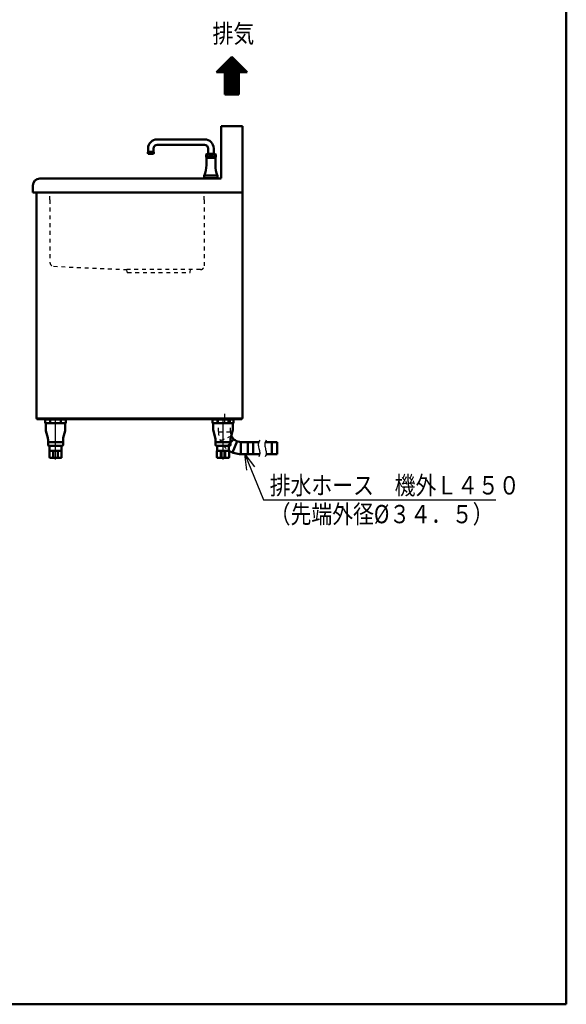
# Model space of a CAD drawing. Units: millimetres. Extents: x -75 to 5985, y -7111 to 4170.
# Drawn here: x 4419 to 5985, y -75 to 2749 of the extents above; entities that cross this region are included whole.
import ezdxf

# ---------------------------------------------------------------- set-up
doc = ezdxf.new("R2010")
doc.units = ezdxf.units.MM
doc.header["$LTSCALE"] = 3.507874
doc.linetypes.add('CENTER', pattern=[50.8, 31.75, -6.35, 6.35, -6.35])
doc.linetypes.add('DOTSX', pattern=[6.35, 3.175, -3.175])
doc.layers.add('NoLayerName_001', color=7, linetype='Continuous')
doc.layers.add('SX_DraftLine', color=7, linetype='Continuous', plot=False)
doc.styles.get("Standard").update_dxf_attribs({"font": 'txt', "bigfont": 'extfont2'})

# ---------------------------------------------------------------- blocks, each defined once
blk = doc.blocks.new('DIM_0003')
at = {"color": 7, "linetype": 'Continuous', "lineweight": 25}
for points in [[(5.9, 152.2), (0, 198.5), (28.2, 161.4)], [(0, 198.5), (53.7, 67.5), (719.7, 67.5)]]:
    blk.add_lwpolyline(points, dxfattribs=at)
at = {"color": 7, "linetype": 'Continuous', "lineweight": 25, "width": 0.833333}
for s, p in [('排水ホース\u3000機外Ｌ４５０', (71.7, 82.5)), ('（先端外径%%c３４．５）', (71.7, 0))]:
    blk.add_text(s, height=52.5, dxfattribs=at).set_placement(p)
blk = doc.blocks.new('JZB_0013')
at = {"layer": 'NoLayerName_001', "color": 7, "linetype": 'Continuous', "lineweight": 50}
for p, q in [((540, 269), (20, 269)), ((0, 229), (0, 249)), ((0, 229), (600.6, 229))]:
    blk.add_line(p, q, dxfattribs=at)
at = {"layer": 'NoLayerName_001', "color": 7, "linetype": 'DOTSX', "lineweight": 25}
for p, q in [((49, 208), (49, 229)), ((491, 208), (491, 229)), ((49, 208), (49, 28.5)), ((491, 208), (491, 19)), ((59.5, 17.5), (269.7, 8)), ((480, 8), (269.7, 8)), ((270.1, 0.9), (269.7, 8)), ((451.1, 0.9), (451.5, 8)), ((271.1, 0), (450.1, 0))]:
    blk.add_line(p, q, dxfattribs=at)
at = {"layer": 'NoLayerName_001', "color": 7, "linetype": 'Continuous', "lineweight": 50}
blk.add_arc((20, 249), 20, 90, 180, dxfattribs=at)
at = {"layer": 'NoLayerName_001', "color": 7, "linetype": 'DOTSX', "lineweight": 25}
for centre, radius, start, end in [((60, 28.5), 11, 180, 267.4052), ((271.1, 1), 1, 183.5763, 270), ((450.1, 1), 1, 270, 356.4237), ((480, 19), 11, 270, 0)]:
    blk.add_arc(centre, radius, start, end, dxfattribs=at)
at = {"layer": 'SX_DraftLine', "color": 8, "linetype": 'DOTSX', "lineweight": 25}
blk.add_line((49, 42.2), (49, 41.9), dxfattribs=at)
blk = doc.blocks.new('JZB_0014')
at = {"layer": 'NoLayerName_001', "color": 7, "linetype": 'Continuous', "lineweight": 50}
for p, q in [((0, 150), (0, 1)), ((60.6, 150), (0, 150))]:
    blk.add_line(p, q, dxfattribs=at)
blk.add_arc((1, 1), 1, 180, 270, dxfattribs=at)
blk = doc.blocks.new('JZB_0015')
at = {"layer": 'NoLayerName_001', "color": 7, "linetype": 'Continuous', "lineweight": 50}
blk.add_line((0, 0), (0, 648), dxfattribs=at)
blk = doc.blocks.new('JZB_0016')
at = {"layer": 'NoLayerName_001', "color": 7, "linetype": 'Continuous', "lineweight": 50}
for p, q in [((0, 0), (0, 1)), ((65, 0), (65, 1))]:
    blk.add_line(p, q, dxfattribs=at)
blk = doc.blocks.new('JZB_0017')
at = {"layer": 'NoLayerName_001', "color": 7, "linetype": 'Continuous', "lineweight": 50}
for p, q in [((0, 0), (0, 1)), ((65, 0), (65, 1))]:
    blk.add_line(p, q, dxfattribs=at)
blk = doc.blocks.new('JZB_0018')
at = {"layer": 'NoLayerName_001', "color": 7, "linetype": 'Continuous', "lineweight": 50}
for p, q in [((0, 110), (0, 100)), ((0, 100), (60, 100)), ((2, 82.6), (2, 100)), ((14.3, 110), (14.3, 100)), ((45.7, 110), (45.7, 100)), ((58, 82.6), (58, 100)), ((60, 110), (60, 100)), ((7.9, 57.5), (2.6, 77.5)), ((57.4, 77.5), (52.1, 57.5)), ((8.5, 52.4), (8.5, 38)), ((51.5, 45), (8.5, 45)), ((48.5, 35), (11.5, 35)), ((13, 20), (13, 35)), ((47, 20), (47, 35)), ((51.5, 52.4), (51.5, 38)), ((47.3, 20), (12.7, 20)), ((12.7, 2), (12.7, 20)), ((23.4, 20), (23.4, 0)), ((36.6, 20), (36.6, 0)), ((47.3, 2), (47.3, 20)), ((45.3, 0), (14.7, 0))]:
    blk.add_line(p, q, dxfattribs=at)
for centre, radius, start, end in [((22, 82.6), 20, 180, 194.5742), ((-11.5, 52.4), 20, 0, 14.5742), ((71.5, 52.4), 20, 165.4258, 180), ((38, 82.6), 20, 345.4258, 0), ((11.5, 38), 3, 180, 270), ((48.5, 38), 3, 270, 0), ((14.7, 2), 2, 180, 270), ((45.3, 2), 2, 270, 0)]:
    blk.add_arc(centre, radius, start, end, dxfattribs=at)
blk = doc.blocks.new('JZB_0019')
at = {"layer": 'NoLayerName_001', "color": 7, "linetype": 'Continuous', "lineweight": 50}
for p, q in [((0, 110), (0, 100)), ((0, 100), (60, 100)), ((2, 82.6), (2, 100)), ((14.3, 110), (14.3, 100)), ((45.7, 110), (45.7, 100)), ((58, 82.6), (58, 100)), ((60, 110), (60, 100)), ((7.9, 57.5), (2.6, 77.5)), ((57.4, 77.5), (52.1, 57.5)), ((8.5, 52.4), (8.5, 38)), ((51.5, 45), (8.5, 45)), ((48.5, 35), (11.5, 35)), ((13, 20), (13, 35)), ((47, 20), (47, 35)), ((51.5, 52.4), (51.5, 38)), ((47.3, 20), (12.7, 20)), ((12.7, 2), (12.7, 20)), ((47.3, 2), (47.3, 20)), ((45.3, 0), (14.7, 0))]:
    blk.add_line(p, q, dxfattribs=at)
for centre, radius, start, end in [((22, 82.6), 20, 180, 194.5742), ((-11.5, 52.4), 20, 0, 14.5742), ((71.5, 52.4), 20, 165.4258, 180), ((38, 82.6), 20, 345.4258, 0), ((11.5, 38), 3, 180, 270), ((48.5, 38), 3, 270, 0), ((14.7, 2), 2, 180, 270), ((45.3, 2), 2, 270, 0)]:
    blk.add_arc(centre, radius, start, end, dxfattribs=at)
blk = doc.blocks.new('JZB_0020')
at = {"layer": 'NoLayerName_001', "color": 7, "linetype": 'Continuous', "lineweight": 50}
for p, q in [((491.2, 776.5), (491.2, 761.5)), ((507.2, 761.5), (507.2, 776.5)), ((485.2, 752), (485.2, 759.2)), ((485.8, 751.6), (485.2, 752)), ((512.3, 751.5), (486.1, 751.5)), ((512.3, 751.5), (486.1, 751.5)), ((512.3, 751.5), (486.1, 751.5)), ((486.2, 728.3), (486.2, 751.5)), ((486.2, 728.3), (486.2, 751.5)), ((487, 750), (486.2, 748.6)), ((486.2, 750), (512.2, 750)), ((487, 750), (486.2, 748.6)), ((486.2, 750), (512.2, 750)), ((486.8, 756.1), (486.9, 756.3)), ((486.8, 756), (486.8, 756.1)), ((486.8, 756), (486.8, 756)), ((486.8, 756), (486.8, 756)), ((486.8, 755.8), (486.8, 756)), ((486.8, 755.6), (486.8, 755.8)), ((486.8, 755.5), (486.8, 755.6)), ((486.8, 755.3), (486.8, 755.5)), ((486.8, 755.2), (486.8, 755.3)), ((486.9, 755), (486.8, 755.2)), ((486.9, 756.4), (487, 756.6)), ((486.9, 756.3), (486.9, 756.4)), ((486.9, 754.9), (486.9, 755)), ((487, 754.7), (486.9, 754.9)), ((487, 756.6), (487.1, 756.7)), ((487, 754.7), (487, 754.7)), ((487, 754.7), (487, 754.7)), ((487, 754.6), (487, 754.7)), ((487, 754.6), (487, 754.6)), ((487.1, 754.4), (487, 754.6)), ((487, 751.5), (487, 750)), ((487, 751.5), (487, 750)), ((487.1, 756.9), (487.2, 757)), ((487.1, 756.7), (487.1, 756.9)), ((487.2, 754.2), (487.1, 754.4)), ((487.2, 757), (487.3, 757.2)), ((487.2, 754.2), (487.3, 754.2)), ((487.3, 757.2), (487.4, 757.3)), ((487.3, 754.2), (487.3, 754.1)), ((487.3, 754.1), (487.4, 753.9)), ((487.4, 757.3), (487.6, 757.4)), ((487.4, 753.9), (487.6, 753.8)), ((487.6, 760.5), (487.7, 760.5)), ((487.6, 757.4), (487.7, 757.6)), ((487.6, 753.8), (487.7, 753.7)), ((487.7, 757.6), (487.8, 757.7)), ((487.7, 753.7), (487.8, 753.5)), ((487.8, 757.7), (488, 757.8)), ((487.8, 753.5), (488, 753.4)), ((488, 757.8), (488.1, 758)), ((488, 753.4), (488.1, 753.3)), ((488.1, 758), (488.3, 758.1)), ((488.1, 753.3), (488.3, 753.2)), ((488.3, 758.1), (488.5, 758.2)), ((488.3, 753.2), (488.5, 753.1)), ((488.5, 758.2), (488.7, 758.3)), ((488.5, 753.1), (488.7, 752.9)), ((488.6, 760.5), (502.6, 760.5)), ((488.7, 758.3), (488.9, 758.4)), ((488.7, 752.9), (488.9, 752.8)), ((488.9, 758.4), (489, 758.5)), ((488.9, 752.8), (489, 752.7)), ((489, 758.5), (489.2, 758.6)), ((489, 752.7), (489.2, 752.7)), ((489.2, 758.6), (489.5, 758.7)), ((489.2, 752.7), (489.5, 752.6)), ((509, 761.5), (489.4, 761.5)), ((489.5, 758.7), (489.7, 758.7)), ((489.5, 752.6), (489.7, 752.5)), ((489.7, 758.7), (489.9, 758.8)), ((489.7, 752.5), (489.9, 752.4)), ((489.9, 758.8), (490.1, 758.9)), ((489.9, 752.4), (490.1, 752.3)), ((490.1, 758.9), (490.3, 759)), ((490.1, 752.3), (490.3, 752.3)), ((490.3, 759), (490.6, 759)), ((490.3, 752.3), (490.6, 752.2)), ((490.6, 759), (490.8, 759.1)), ((490.6, 752.2), (490.8, 752.2)), ((490.8, 759.1), (491.1, 759.1)), ((490.8, 752.2), (491.1, 752.1)), ((491.1, 759.1), (491.3, 759.1)), ((491.1, 752.1), (491.3, 752.1)), ((491.3, 759.1), (491.5, 759.2)), ((491.3, 752.1), (491.5, 752.1)), ((491.5, 759.2), (491.8, 759.2)), ((491.5, 752.1), (491.8, 752)), ((491.8, 759.2), (492, 759.2)), ((491.8, 752), (492, 752)), ((492, 759.2), (492.3, 759.2)), ((492, 752), (492.3, 752)), ((492.3, 759.2), (492.5, 759.2)), ((492.3, 752), (492.5, 752)), ((492.5, 759.2), (492.8, 759.2)), ((492.5, 752), (492.8, 752)), ((492.8, 759.2), (493, 759.2)), ((492.8, 752), (493, 752)), ((493, 759.2), (493.3, 759.2)), ((493, 752), (493.3, 752)), ((493.3, 759.2), (493.5, 759.2)), ((493.3, 752), (493.5, 752.1)), ((493.5, 759.2), (493.8, 759.1)), ((493.5, 752.1), (493.8, 752.1)), ((493.8, 759.1), (494, 759.1)), ((493.8, 752.1), (494, 752.1)), ((494, 759.1), (494.3, 759.1)), ((494, 752.1), (494.3, 752.2)), ((494.3, 759.1), (494.5, 759)), ((494.3, 752.2), (494.5, 752.2)), ((494.5, 759), (494.7, 759)), ((494.5, 752.2), (494.7, 752.3)), ((494.7, 759), (495, 758.9)), ((494.7, 752.3), (495, 752.3)), ((495, 758.9), (495.2, 758.8)), ((495, 752.3), (495.2, 752.4)), ((495.2, 758.8), (495.4, 758.7)), ((495.2, 752.4), (495.4, 752.5)), ((495.4, 758.7), (495.6, 758.7)), ((495.4, 752.5), (495.6, 752.6)), ((495.6, 758.7), (495.8, 758.6)), ((495.6, 752.6), (495.8, 752.7)), ((495.8, 758.6), (496, 758.5)), ((495.8, 752.7), (496, 752.7)), ((496, 758.5), (496.2, 758.4)), ((496, 752.7), (496.2, 752.8)), ((496.2, 758.4), (496.4, 758.3)), ((496.2, 752.8), (496.4, 752.9)), ((496.4, 758.3), (496.6, 758.2)), ((496.4, 752.9), (496.6, 753)), ((496.6, 758.2), (496.8, 758.1)), ((496.6, 753), (496.8, 753.2)), ((496.8, 758.1), (496.9, 758)), ((496.8, 753.2), (496.9, 753.3)), ((496.9, 758), (497.1, 757.8)), ((496.9, 753.3), (497.1, 753.4)), ((497.1, 757.8), (497.3, 757.7)), ((497.1, 753.4), (497.3, 753.5)), ((497.3, 757.7), (497.4, 757.6)), ((497.3, 753.5), (497.4, 753.7)), ((497.4, 757.6), (497.5, 757.4)), ((497.4, 753.7), (497.5, 753.8)), ((497.5, 757.4), (497.6, 757.3)), ((497.5, 753.8), (497.6, 753.9)), ((497.6, 757.3), (497.8, 757.2)), ((497.6, 753.9), (497.8, 754.1)), ((497.8, 757.2), (497.9, 757)), ((497.8, 754.1), (497.9, 754.2)), ((497.9, 757), (497.9, 756.9)), ((497.9, 756.9), (498, 756.7)), ((497.9, 754.3), (498, 754.5)), ((497.9, 754.2), (497.9, 754.3)), ((498, 756.7), (498.1, 756.6)), ((498, 754.5), (498.1, 754.7)), ((498.1, 756.6), (498.2, 756.4)), ((498.1, 754.7), (498.2, 754.8)), ((498.2, 756.4), (498.2, 756.3)), ((498.2, 756.3), (498.3, 756.1)), ((498.2, 755), (498.3, 755.1)), ((498.2, 754.8), (498.2, 755)), ((498.3, 756.1), (498.3, 756)), ((498.3, 756), (498.3, 755.8)), ((498.3, 755.8), (498.3, 755.6)), ((498.3, 755.6), (498.3, 755.6)), ((498.3, 755.6), (498.3, 755.6)), ((498.3, 755.4), (498.3, 755.6)), ((498.3, 755.6), (498.3, 755.6)), ((498.3, 755.6), (498.3, 755.6)), ((498.3, 755.3), (498.3, 755.4)), ((498.3, 755.1), (498.3, 755.3)), ((500.2, 756.3), (500.1, 756.1)), ((500.1, 756.1), (500.1, 756)), ((500.1, 756), (500.1, 755.8)), ((500.1, 755.8), (500.1, 755.6)), ((500.1, 755.6), (500.1, 755.6)), ((500.1, 755.6), (500.1, 755.6)), ((500.1, 755.4), (500.1, 755.6)), ((500.1, 755.6), (500.1, 755.6)), ((500.1, 755.6), (500.1, 755.6)), ((500.1, 755.3), (500.1, 755.4)), ((500.1, 755.1), (500.1, 755.3)), ((500.2, 755), (500.1, 755.1)), ((500.3, 756.6), (500.2, 756.4)), ((500.2, 756.4), (500.2, 756.3)), ((500.2, 754.8), (500.2, 755)), ((500.3, 754.7), (500.2, 754.8)), ((500.4, 756.7), (500.3, 756.6)), ((500.4, 754.5), (500.3, 754.7)), ((500.5, 756.9), (500.4, 756.7)), ((500.5, 754.3), (500.4, 754.5)), ((500.6, 757.2), (500.5, 757)), ((500.5, 757), (500.5, 756.9)), ((500.5, 754.2), (500.5, 754.3)), ((500.6, 754.1), (500.5, 754.2)), ((500.8, 757.3), (500.6, 757.2)), ((500.8, 753.9), (500.6, 754.1)), ((500.9, 757.4), (500.8, 757.3)), ((500.9, 753.8), (500.8, 753.9)), ((501, 757.6), (500.9, 757.4)), ((501, 753.7), (500.9, 753.8)), ((501.1, 757.7), (501, 757.6)), ((501.1, 753.5), (501, 753.7)), ((501.3, 757.8), (501.1, 757.7)), ((501.3, 753.4), (501.1, 753.5)), ((501.5, 758), (501.3, 757.8)), ((501.5, 753.3), (501.3, 753.4)), ((501.6, 758.1), (501.5, 758)), ((501.6, 753.2), (501.5, 753.3)), ((501.8, 758.2), (501.6, 758.1)), ((501.8, 753), (501.6, 753.2)), ((502, 758.3), (501.8, 758.2)), ((502, 752.9), (501.8, 753)), ((502.2, 758.4), (502, 758.3)), ((502.2, 752.8), (502, 752.9)), ((502.4, 758.5), (502.2, 758.4)), ((502.4, 752.7), (502.2, 752.8)), ((502.6, 758.6), (502.4, 758.5)), ((502.6, 752.7), (502.4, 752.7)), ((502.6, 760.5), (509.8, 760.5)), ((502.8, 758.7), (502.6, 758.6)), ((502.8, 752.6), (502.6, 752.7)), ((503, 758.7), (502.8, 758.7)), ((503, 752.5), (502.8, 752.6)), ((503.2, 758.8), (503, 758.7)), ((503.2, 752.4), (503, 752.5)), ((503.4, 758.9), (503.2, 758.8)), ((503.4, 752.3), (503.2, 752.4)), ((503.7, 759), (503.4, 758.9)), ((503.7, 752.3), (503.4, 752.3)), ((503.9, 759), (503.7, 759)), ((503.9, 752.2), (503.7, 752.3)), ((504.1, 759.1), (503.9, 759)), ((504.1, 752.2), (503.9, 752.2)), ((504.4, 759.1), (504.1, 759.1)), ((504.4, 752.1), (504.1, 752.2)), ((504.6, 759.1), (504.4, 759.1)), ((504.6, 752.1), (504.4, 752.1)), ((504.9, 759.2), (504.6, 759.1)), ((504.9, 752.1), (504.6, 752.1)), ((505.1, 759.2), (504.9, 759.2)), ((505.1, 752), (504.9, 752.1)), ((505.4, 759.2), (505.1, 759.2)), ((505.4, 752), (505.1, 752)), ((505.6, 759.2), (505.4, 759.2)), ((505.6, 752), (505.4, 752)), ((505.9, 759.2), (505.6, 759.2)), ((505.9, 752), (505.6, 752)), ((506.1, 759.2), (505.9, 759.2)), ((506.1, 752), (505.9, 752)), ((506.4, 759.2), (506.1, 759.2)), ((506.4, 752), (506.1, 752)), ((506.6, 759.2), (506.4, 759.2)), ((506.6, 752), (506.4, 752)), ((506.9, 759.2), (506.6, 759.2)), ((506.9, 752.1), (506.6, 752)), ((507.1, 759.1), (506.9, 759.2)), ((507.1, 752.1), (506.9, 752.1)), ((507.3, 759.1), (507.1, 759.1)), ((507.3, 752.1), (507.1, 752.1)), ((507.6, 759.1), (507.3, 759.1)), ((507.6, 752.2), (507.3, 752.1)), ((507.8, 759), (507.6, 759.1)), ((507.8, 752.2), (507.6, 752.2)), ((508.1, 759), (507.8, 759)), ((508.1, 752.3), (507.8, 752.2)), ((508.3, 758.9), (508.1, 759)), ((508.3, 752.3), (508.1, 752.3)), ((508.5, 758.8), (508.3, 758.9)), ((508.5, 752.4), (508.3, 752.3)), ((508.7, 758.7), (508.5, 758.8)), ((508.7, 752.5), (508.5, 752.4)), ((508.9, 758.7), (508.7, 758.7)), ((508.9, 752.6), (508.7, 752.5)), ((509.2, 758.6), (508.9, 758.7)), ((509.2, 752.7), (508.9, 752.6)), ((509.4, 758.5), (509.2, 758.6)), ((509.4, 752.7), (509.2, 752.7)), ((509.5, 758.4), (509.4, 758.5)), ((509.5, 752.8), (509.4, 752.7)), ((509.7, 758.3), (509.5, 758.4)), ((509.7, 752.9), (509.5, 752.8)), ((509.9, 758.2), (509.7, 758.3)), ((509.9, 753.1), (509.7, 752.9)), ((510.1, 758.1), (509.9, 758.2)), ((510.1, 753.2), (509.9, 753.1)), ((510.3, 758), (510.1, 758.1)), ((510.3, 753.3), (510.1, 753.2)), ((510.4, 757.8), (510.3, 758)), ((510.4, 753.4), (510.3, 753.3)), ((510.6, 757.7), (510.4, 757.8)), ((510.6, 753.5), (510.4, 753.4)), ((510.7, 757.6), (510.6, 757.7)), ((510.7, 753.7), (510.6, 753.5)), ((510.7, 760.5), (510.8, 760.5)), ((510.8, 757.4), (510.7, 757.6)), ((510.8, 753.8), (510.7, 753.7)), ((511, 757.3), (510.8, 757.4)), ((511, 753.9), (510.8, 753.8)), ((511.1, 757.2), (511, 757.3)), ((511.1, 754.1), (511, 753.9)), ((511.2, 757), (511.1, 757.2)), ((511.2, 754.2), (511.1, 754.1)), ((511.3, 756.9), (511.2, 757)), ((511.3, 754.4), (511.2, 754.2)), ((511.3, 756.7), (511.3, 756.9)), ((511.4, 756.6), (511.3, 756.7)), ((511.4, 754.7), (511.3, 754.5)), ((511.3, 754.5), (511.3, 754.4)), ((511.5, 756.4), (511.4, 756.6)), ((511.5, 754.8), (511.4, 754.7)), ((511.4, 750), (511.4, 751.5)), ((511.4, 750), (511.4, 751.5)), ((512.2, 748.6), (511.4, 750)), ((512.2, 748.6), (511.4, 750)), ((511.5, 756.3), (511.5, 756.4)), ((511.6, 756.1), (511.5, 756.3)), ((511.6, 755.1), (511.5, 755)), ((511.5, 755), (511.5, 754.8)), ((511.6, 756), (511.6, 756.1)), ((511.6, 755.8), (511.6, 756)), ((511.6, 755.6), (511.6, 755.8)), ((511.6, 755.5), (511.6, 755.6)), ((511.6, 755.3), (511.6, 755.5)), ((511.6, 755.3), (511.6, 755.3)), ((511.6, 755.3), (511.6, 755.3)), ((511.6, 755.3), (511.6, 755.1)), ((512.2, 728.3), (512.2, 751.5)), ((512.2, 728.3), (512.2, 751.5)), ((512.6, 751.6), (513.2, 752)), ((513.2, 759.2), (513.2, 752)), ((480.2, 697.7), (480.2, 691.5)), ((480.2, 697.7), (480.2, 691.5)), ((480.2, 691.5), (518.2, 691.5)), ((480.2, 691.5), (518.2, 691.5)), ((480.7, 690), (480.7, 691.5)), ((517.7, 691.5), (480.7, 691.5)), ((480.7, 690), (480.7, 691.5)), ((517.7, 691.5), (480.7, 691.5)), ((500.2, 698.5), (482.1, 698.5)), ((500.2, 698.5), (482.1, 698.5)), ((498.2, 698.5), (516.1, 698.5)), ((498.2, 698.5), (516.1, 698.5)), ((517.7, 690), (517.7, 691.5)), ((517.7, 690), (517.7, 691.5)), ((518.2, 697.7), (518.2, 691.5)), ((518.2, 697.7), (518.2, 691.5)), ((588, 0), (0, 0))]:
    blk.add_line(p, q, dxfattribs=at)
for centre, radius, start, end in [((481.2, 776.5), 26, 0, 90), ((481.2, 776.5), 10, 0, 90), ((488.7, 755.6), 5, 105.3376, 134.427), ((486.1, 752), 0.5, 234.0661, 270), ((487.6, 759.5), 1, 90, 105.3376), ((487.7, 761.5), 1, 270, 330), ((489.4, 760.5), 1, 137.0586, 150), ((489.4, 760.5), 1, 90, 137.0586), ((509, 760.5), 1, 42.9414, 90), ((509, 760.5), 1, 30, 42.9414), ((510.7, 761.5), 1, 210, 270), ((510.8, 759.5), 1, 74.6624, 90), ((509.7, 755.6), 5, 45.573, 74.6624), ((512.3, 752), 0.5, 270, 305.9339), ((406.6, 728.3), 79.6, 337.8918, 0), ((406.6, 728.3), 79.6, 337.8918, 0), ((591.8, 728.3), 79.6, 180, 202.1082), ((591.8, 728.3), 79.6, 180, 202.1082), ((482.2, 697.7), 2, 157.8918, 180), ((482.2, 697.7), 2, 157.8918, 180), ((516.2, 697.7), 2, 0, 22.1082), ((516.2, 697.7), 2, 0, 22.1082)]:
    blk.add_arc(centre, radius, start, end, dxfattribs=at)

msp = doc.modelspace()

# ---------------------------------------------------------------- hatches: boundary and pattern name
at = {"layer": 'NoLayerName_001', "linetype": 'Continuous', "lineweight": 25}
h = msp.add_hatch(dxfattribs=at)
h.set_pattern_fill('ANSI37', scale=0.315)
h.paths.add_polyline_path([(5046.2107, 2598.8249), (5046.2107, 2534.8249), (5006.2107, 2534.8249), (5006.2107, 2598.8249), (4982.2107, 2598.8249), (5026.2107, 2642.8249), (5070.2107, 2598.8249)])

# ---------------------------------------------------------------- linework, layer by layer
at = {"layer": 'NoLayerName_001', "color": 7, "linetype": 'Continuous', "lineweight": 50}
for p, q in [((4982.2107, 2598.8249), (5026.2107, 2642.8249)), ((5070.2107, 2598.8249), (5026.2107, 2642.8249)), ((5006.2107, 2598.8249), (4982.2107, 2598.8249)), ((5006.2107, 2534.8249), (5006.2107, 2598.8249)), ((5046.2107, 2598.8249), (5070.2107, 2598.8249)), ((5046.2107, 2534.8249), (5046.2107, 2598.8249)), ((5006.2107, 2534.8249), (5046.2107, 2534.8249)), ((5056.9107, 2443.2999), (5056.9107, 1605.2999)), ((4948.5107, 2405.7999), (4812.3051, 2405.7999)), ((4786.3051, 2369.7999), (4786.3051, 2379.7999)), ((4802.3051, 2379.7999), (4802.3051, 2369.7999)), ((4948.5107, 2389.7999), (4812.3051, 2389.7999)), ((4802.3051, 2369.7999), (4786.3051, 2369.7999)), ((4801.6915, 2364.7999), (4786.9187, 2364.7999)), ((5056.9107, 1605.2999), (4466.5107, 1605.2999)), ((4467.3107, 1603.2999), (4467.3107, 1605.2999)), ((4488.7107, 1602.2999), (4553.7107, 1602.2999)), ((4968.7107, 1602.2999), (5033.7107, 1602.2999)), ((5055.3107, 1605.2999), (5055.3107, 1603.2999)), ((5022.7107, 1536.6933), (5031.9117, 1545.9916)), ((5041.6406, 1539.8124), (5028.7238, 1507.8206)), ((5103.5083, 1537.7543), (5052.5607, 1537.7543)), ((5052.5607, 1537.7543), (5052.5607, 1503.2543)), ((5072.5607, 1537.7543), (5072.5607, 1503.2543)), ((5088.0607, 1537.7543), (5088.0607, 1503.2543)), ((5156.5412, 1537.7543), (5122.0083, 1537.7543)), ((5141.0412, 1537.7543), (5141.0412, 1503.2543)), ((5156.5412, 1537.7543), (5156.5412, 1503.2543)), ((4514.6312, 1512.2999), (4514.6312, 1492.2999)), ((4527.7903, 1512.2999), (4527.7903, 1492.2999)), ((5106.29, 1503.2543), (5052.5607, 1503.2543)), ((5156.5412, 1503.2543), (5124.79, 1503.2543))]:
    msp.add_line(p, q, dxfattribs=at)
at = {"layer": 'NoLayerName_001', "color": 7, "linetype": 'CENTER', "lineweight": 25}
for p, q in [((5001.2107, 1487.2999), (5001.2107, 1610.2999)), ((5005.3107, 1618.7999), (5005.3107, 1589.7999)), ((4521.2107, 1487.2999), (4521.2107, 1608.2999))]:
    msp.add_line(p, q, dxfattribs=at)
at = {"layer": 'NoLayerName_001', "color": 7, "linetype": 'DOTSX', "lineweight": 25}
for p, q in [((4988.0607, 1567.7543), (4988.0607, 1605.2999)), ((5022.5607, 1567.7543), (5022.5607, 1605.2999)), ((5022.5607, 1565.7543), (4988.0918, 1565.7543)), ((5024.6397, 1554.7191), (4993.7422, 1541.2848)), ((5024.6397, 1554.7191), (5025.3864, 1555.0438)), ((5022.7107, 1536.6933), (5007.6428, 1521.4658))]:
    msp.add_line(p, q, dxfattribs=at)
at = {"layer": 'NoLayerName_001', "color": 7, "linetype": 'Continuous', "lineweight": 50}
for centre, radius, start, end in [((4812.3051, 2379.7999), 26, 90, 180), ((4812.3051, 2379.7999), 10, 90, 180), ((4789.5151, 2367.6562), 3.86, 146.264209, 180), ((4789.5151, 2367.6562), 3.86, 180, 227.728345), ((4799.0951, 2367.6562), 3.86, 312.271655, 0), ((4799.0951, 2367.6562), 3.86, 0, 33.735791), ((5052.5607, 1567.7543), 30, 203.1077539, 270), ((5052.5607, 1567.7543), 64.5, 237.8215385, 270)]:
    msp.add_arc(centre, radius, start, end, dxfattribs=at)
at = {"layer": 'NoLayerName_001', "color": 7, "linetype": 'DOTSX', "lineweight": 25}
for radius, end in [(64.5, 237.8215385), (30, 203.1077539)]:
    msp.add_arc((5052.5607, 1567.7543), radius, 180, end, dxfattribs=at)
at = {"layer": 'NoLayerName_001', "color": 7, "linetype": 'Continuous', "lineweight": 25}
for points in [[(5106.7835, 1543.1046), (5105.6554, 1541.2321), (5102.9616, 1537.9161), (5102.0604, 1531.624), (5102.6487, 1525.6169), (5104.0823, 1519.6284), (5105.6353, 1513.6173), (5106.5827, 1507.5529), (5106.4236, 1501.1912), (5104.2972, 1497.5177), (5103.4702, 1495.5492)], [(5125.2835, 1543.1046), (5124.1554, 1541.2321), (5121.4616, 1537.9161), (5120.5604, 1531.624), (5121.1487, 1525.6169), (5122.5823, 1519.6284), (5124.1353, 1513.6173), (5125.0827, 1507.5529), (5124.9236, 1501.1912), (5122.7972, 1497.5177), (5121.9702, 1495.5492)]]:
    msp.add_open_spline(points, degree=3, knots=[0, 0, 0, 0, 6.558319877, 12.476304995, 18.455998555, 24.652664336, 30.918097596, 37.062832963, 43.100867798, 49.506454164, 49.506454164, 49.506454164, 49.506454164], dxfattribs=at)
at = {"layer": 'SX_DraftLine', "color": 8, "linetype": 'Continuous', "lineweight": 50}
for p, q in [((5985, -75), (5985, 4170)), ((-75, -75), (5985, -75))]:
    msp.add_line(p, q, dxfattribs=at)

# ---------------------------------------------------------------- block references
at = {"layer": 'NoLayerName_001'}
for name, p in [('JZB_0014', (4996.3105, 2293.2998)), ('JZB_0020', (4467.3105, 1603.2999)), ('JZB_0013', (4456.3105, 2024.2999)), ('JZB_0015', (4466.5107, 1605.2999)), ('JZB_0017', (4488.7109, 1602.2999)), ('JZB_0019', (4491.2109, 1492.2999)), ('JZB_0016', (4968.7109, 1602.2999)), ('JZB_0018', (4971.2109, 1492.2999))]:
    msp.add_blockref(name, p, dxfattribs=at)
at = {"layer": 'NoLayerName_001', "color": 7, "linetype": 'Continuous', "lineweight": 25}
msp.add_blockref('DIM_0003', (5063.4219, 1304.7999), dxfattribs=at)

# ---------------------------------------------------------------- texts
at = {"layer": 'NoLayerName_001', "color": 7, "lineweight": 25, "insert": (4971.1433, 2682.9936), "char_height": 52.5, "attachment_point": 7}
msp.add_mtext('\\A1;\\W0.8333;排気', dxfattribs=at)

doc.saveas('drawing.dxf')
